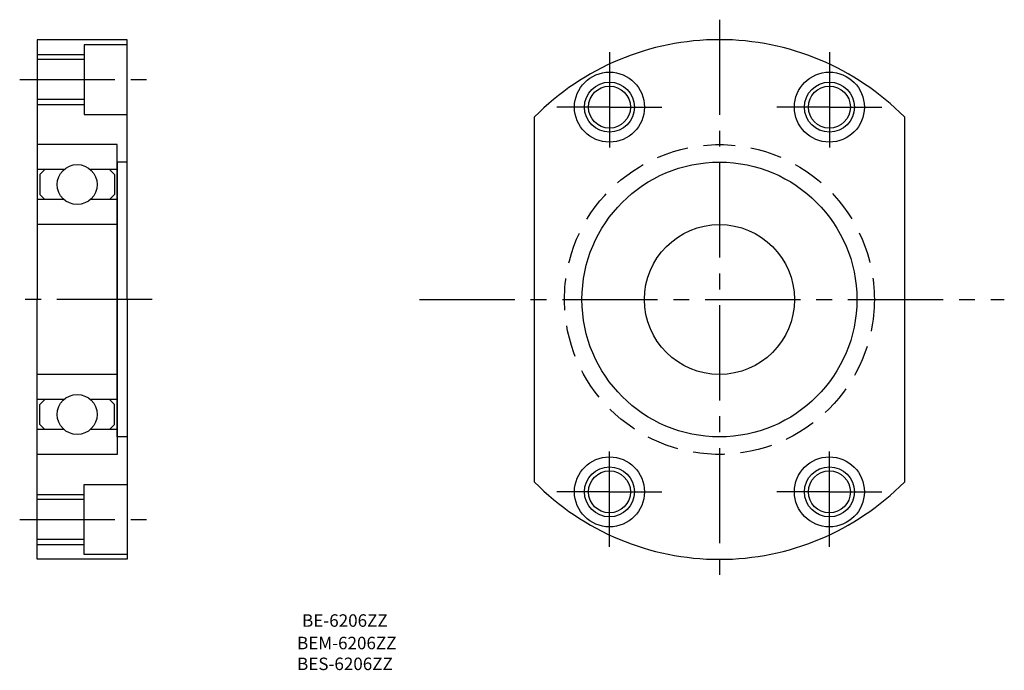
# Model space of a CAD drawing. Extents: x 51 to 248, y 29 to 159.
import ezdxf

# ---------------------------------------------------------------- set-up
doc = ezdxf.new("R2010")
doc.units = 0
doc.linetypes.add('CENTER2', pattern=[28.575, 19.05, -3.175, 3.175, -3.175])
doc.linetypes.add('DASHED2', pattern=[9.525, 6.35, -3.175])
doc.layers.get('0').update_dxf_attribs({"linetype": 'CONTINUOUS'})
doc.layers.add('1', color=1, linetype='CENTER2')
doc.layers.add('2', color=2, linetype='DASHED2')

msp = doc.modelspace()

# ---------------------------------------------------------------- linework, layer by layer
for p, q in [((72.5, 155), (54.5, 155)), ((54.5, 155), (54.5, 103)), ((63.9, 154), (63.9, 140)), ((72.5, 154), (63.9, 154)), ((72.5, 103), (72.5, 155)), ((72.5, 147), (72.5, 154)), ((54.5, 152), (63.9, 152)), ((63.9, 151), (54.5, 151)), ((63.9, 143), (54.5, 143)), ((54.5, 142), (63.9, 142)), ((63.9, 140), (72.5, 140)), ((154, 66.462348), (154, 139.537652)), ((228, 139.537652), (228, 66.462348)), ((70.5, 134), (54.5, 134)), ((70.5, 103), (70.5, 134)), ((72.5, 130.5), (70.5, 130.5)), ((70.5, 130.5), (70.5, 103)), ((72.5, 103), (72.5, 130.5)), ((59.854249, 129), (54.5, 129)), ((56, 129), (55, 128)), ((70.5, 129), (65.145751, 129)), ((69, 129), (70, 128)), ((55, 128), (55, 124)), ((70, 128), (70, 124)), ((59.854249, 123), (54.5, 123)), ((55, 124), (56, 123)), ((70.5, 123), (65.145751, 123)), ((70, 124), (69, 123)), ((70.5, 118), (54.5, 118)), ((70.5, 103), (70.5, 118)), ((54.5, 51), (54.5, 103)), ((70.5, 103), (70.5, 72)), ((70.5, 103), (70.5, 88)), ((70.5, 75.5), (70.5, 103)), ((72.5, 103), (72.5, 51)), ((72.5, 103), (72.5, 75.5)), ((70.5, 88), (54.5, 88)), ((59.854249, 83), (54.5, 83)), ((55, 82), (56, 83)), ((70.5, 83), (65.145751, 83)), ((70, 82), (69, 83)), ((55, 78), (55, 82)), ((70, 78), (70, 82)), ((59.854249, 77), (54.5, 77)), ((56, 77), (55, 78)), ((70.5, 77), (65.145751, 77)), ((69, 77), (70, 78)), ((72.5, 75.5), (70.5, 75.5)), ((70.5, 72), (54.5, 72)), ((63.9, 66), (72.5, 66)), ((63.9, 52), (63.9, 66)), ((54.5, 64), (63.9, 64)), ((63.9, 63), (54.5, 63)), ((72.5, 59), (72.5, 52)), ((63.9, 55), (54.5, 55)), ((54.5, 54), (63.9, 54)), ((72.5, 52), (63.9, 52)), ((72.5, 51), (54.5, 51))]:
    msp.add_line(p, q)
for centre, radius in [((169, 141.5), 7), ((213, 141.5), 7), ((169, 141.5), 5), ((213, 141.5), 5), ((169, 141.5), 4.2), ((213, 141.5), 4.2), ((191, 103), 27.5), ((62.5, 126), 4), ((191, 103), 15), ((62.5, 80), 4), ((169, 64.5), 7), ((213, 64.5), 7), ((169, 64.5), 5), ((213, 64.5), 5), ((169, 64.5), 4.2), ((213, 64.5), 4.2)]:
    msp.add_circle(centre, radius)
for start, end in [(44.639773, 135.360227), (224.639773, 315.360227)]:
    msp.add_arc((191, 103), 52, start, end)
at = {"layer": '1'}
for p, q in [((191, 159), (191, 47.5)), ((169, 152.5), (169, 131.5)), ((213, 152.5), (213, 131.5)), ((51, 147), (76.5, 147)), ((169, 141.5), (158.5, 141.5)), ((169, 141.5), (179.5, 141.5)), ((213, 141.5), (202.5, 141.5)), ((213, 141.5), (223.5, 141.5)), ((77.5, 103), (52, 103)), ((131, 103), (248, 103)), ((169, 53.5), (169, 74.5)), ((213, 53.5), (213, 74.5)), ((169, 64.5), (158.5, 64.5)), ((169, 64.5), (179.5, 64.5)), ((213, 64.5), (202.5, 64.5)), ((213, 64.5), (223.5, 64.5)), ((51, 59), (76.5, 59))]:
    msp.add_line(p, q, dxfattribs=at)
at = {"layer": '2'}
msp.add_circle((191, 103), 31, dxfattribs=at)

# ---------------------------------------------------------------- texts
for s, p in [('BE-6206ZZ', (107.5, 37.5)), ('BEM-6206ZZ', (106.5, 33)), ('BES-6206ZZ', (106.5, 28.833333))]:
    msp.add_text(s, height=2.5).set_placement(p)

doc.saveas('drawing.dxf')
